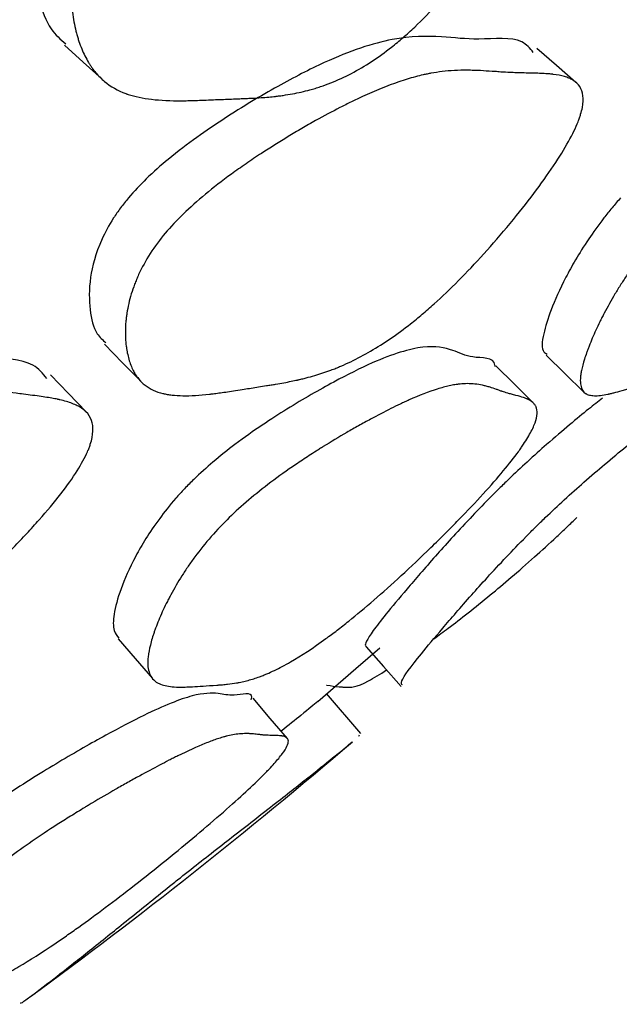
# Model space of a CAD drawing. Units: millimetres. Extents: x 3 to 269, y 18 to 300.
# Drawn here: x 158 to 159, y 47 to 49 of the extents above; entities that cross this region are included whole.
import ezdxf

# ---------------------------------------------------------------- set-up
doc = ezdxf.new("R2010")
doc.units = ezdxf.units.MM

msp = doc.modelspace()

# ---------------------------------------------------------------- linework, layer by layer
at = {"color": 7, "linetype": 'Continuous', "lineweight": 25}
for p, q in [((158.1666, 47.3127), (158.1014, 47.3885)), ((158.1623, 47.3077), (158.1636, 47.3106))]:
    msp.add_line(p, q, dxfattribs=at)
at = {"color": 7, "linetype": 'Continuous', "lineweight": 25, "flags": 128}
for points in [[(157.609, 48.6087), (157.6442, 48.5767), (157.6795, 48.5446)], [(158.5711, 48.5389), (158.5343, 48.5707), (158.4975, 48.6025)], [(157.6842, 48.0459), (157.7182, 48.0111), (157.7522, 47.9763)], [(158.5149, 48.0253), (158.5504, 47.9906), (158.5859, 47.9558)], [(158.4904, 47.9357), (158.4553, 47.9704), (158.4202, 48.0051)], [(157.6495, 47.9185), (157.6161, 47.9533), (157.5827, 47.9881)], [(157.7096, 47.4915), (157.7419, 47.454), (157.7742, 47.4165)], [(158.0854, 47.3733), (158.1569, 47.4351), (158.2018, 47.4745)], [(158.1761, 47.4764), (158.2091, 47.4389), (158.2422, 47.4014)], [(158.0283, 47.3035), (157.996, 47.3414), (157.9637, 47.3794)]]:
    msp.add_lwpolyline(points, dxfattribs=at)
at = {"color": 7, "linetype": 'Continuous', "lineweight": 25}
msp.add_arc((151.5824, 54.9701), 10.1, 306.16952, 310.5642, dxfattribs=at)
for points, knots in [([(157.6764, 48.8685), (157.6947, 48.8935), (157.7185, 48.9186), (157.7628, 48.9565), (157.7789, 48.9692), (157.8052, 48.9882), (157.8143, 48.9946), (157.8284, 49.0042), (157.8333, 49.0074), (157.8406, 49.0121), (157.8431, 49.0137), (157.848, 49.0169), (157.851, 49.0188), (157.8695, 49.0305), (157.8864, 49.0406), (157.9122, 49.0552), (157.9209, 49.06), (157.934, 49.067), (157.9384, 49.0694), (157.9473, 49.074), (157.9522, 49.0765), (157.9724, 49.0867), (157.988, 49.0943), (158.0107, 49.1046), (158.0182, 49.1078), (158.0291, 49.1125), (158.0328, 49.114), (158.04, 49.1169), (158.044, 49.1185), (158.0721, 49.1294), (158.0959, 49.1371), (158.1301, 49.1456), (158.1412, 49.148), (158.1575, 49.1507), (158.1629, 49.1515), (158.1708, 49.1524), (158.1734, 49.1527), (158.1773, 49.1531), (158.1786, 49.1532), (158.1812, 49.1535), (158.1828, 49.1536), (158.1988, 49.1548), (158.2151, 49.1549), (158.2412, 49.1532), (158.2502, 49.1524), (158.2641, 49.1508), (158.2688, 49.1502), (158.2759, 49.1491), (158.2783, 49.1488), (158.2831, 49.148), (158.2859, 49.1476), (158.2965, 49.1458), (158.3049, 49.1443), (158.3174, 49.142), (158.3215, 49.1413), (158.3277, 49.1401), (158.3298, 49.1397), (158.3328, 49.1391), (158.3339, 49.1389), (158.3354, 49.1386), (158.3359, 49.1385), (158.3369, 49.1383), (158.3377, 49.1382), (158.3425, 49.1373), (158.3493, 49.1361), (158.3626, 49.1341), (158.3676, 49.1334), (158.3759, 49.1322), (158.3788, 49.1318), (158.3849, 49.1309), (158.3884, 49.1304), (158.4031, 49.1284), (158.4134, 49.1267), (158.4267, 49.1244), (158.4308, 49.1236), (158.4364, 49.1224), (158.4382, 49.122), (158.4408, 49.1214), (158.4416, 49.1212), (158.4428, 49.1209), (158.4432, 49.1208), (158.444, 49.1206), (158.4442, 49.1206), (158.4541, 49.1181), (158.4624, 49.1154), (158.4735, 49.1108), (158.477, 49.1092), (158.4818, 49.1066), (158.4833, 49.1057), (158.4856, 49.1044), (158.4863, 49.1039), (158.4877, 49.103), (158.4883, 49.1026), (158.5028, 49.0925), (158.5117, 49.0799), (158.5179, 49.0562), (158.5188, 49.0476), (158.5183, 49.0334), (158.5179, 49.0285), (158.5167, 49.0209), (158.5163, 49.0183), (158.5153, 49.013), (158.5148, 49.0107), (158.5078, 48.9823), (158.4956, 48.9526), (158.4663, 48.8984), (158.4553, 48.8797), (158.4308, 48.8411), (158.4179, 48.8221), (158.3719, 48.758), (158.3416, 48.7204), (158.297, 48.6717), (158.2822, 48.6567), (158.2603, 48.636), (158.2531, 48.6295), (158.2422, 48.6201), (158.2386, 48.617), (158.2314, 48.6111), (158.2274, 48.6078), (158.1993, 48.5857), (158.1741, 48.5692), (158.1357, 48.549), (158.1228, 48.5431), (158.1033, 48.5353), (158.0968, 48.533), (158.0869, 48.5297), (158.0837, 48.5286), (158.0787, 48.5271), (158.0771, 48.5266), (158.0738, 48.5257), (158.0718, 48.5251), (158.0599, 48.5218), (158.049, 48.5194), (158.032, 48.5162), (158.0262, 48.5153), (158.0174, 48.514), (158.0145, 48.5136), (158.01, 48.513), (158.0085, 48.5128), (158.0062, 48.5126), (158.0054, 48.5125), (158.0039, 48.5123), (158.0029, 48.5122), (157.9945, 48.5113), (157.9852, 48.5105), (157.9693, 48.5095), (157.9636, 48.5092), (157.9546, 48.5088), (157.9516, 48.5086), (157.9468, 48.5084), (157.9452, 48.5084), (157.9419, 48.5082), (157.9399, 48.5082), (157.928, 48.5077), (157.9177, 48.5073), (157.9027, 48.5067), (157.8977, 48.5065), (157.8881, 48.5061), (157.8812, 48.5058), (157.8637, 48.5051), (157.8533, 48.5048), (157.8399, 48.5044), (157.8357, 48.5044), (157.83, 48.5043), (157.8282, 48.5043), (157.8256, 48.5043), (157.8248, 48.5043), (157.8235, 48.5043), (157.8231, 48.5043), (157.8223, 48.5043), (157.8222, 48.5043), (157.8012, 48.5043), (157.7829, 48.5055), (157.7584, 48.5089), (157.7508, 48.5103), (157.7402, 48.5128), (157.7368, 48.5137), (157.7319, 48.5152), (157.7302, 48.5157), (157.7279, 48.5164), (157.7271, 48.5167), (157.7256, 48.5172), (157.725, 48.5175), (157.709, 48.5233), (157.6957, 48.5309), (157.6782, 48.5456), (157.6728, 48.551), (157.6653, 48.5598), (157.6629, 48.5629), (157.6594, 48.5678), (157.6583, 48.5694), (157.6561, 48.5728), (157.6552, 48.5743), (157.6493, 48.5842), (157.645, 48.5927), (157.6394, 48.6065), (157.6376, 48.6112), (157.6352, 48.6185), (157.6344, 48.621), (157.6328, 48.626), (157.6322, 48.6283), (157.6283, 48.6427), (157.626, 48.6544), (157.6236, 48.6723), (157.623, 48.6783), (157.6224, 48.6874), (157.6222, 48.6905), (157.622, 48.6966), (157.622, 48.6993), (157.6219, 48.7166), (157.6229, 48.7303), (157.6259, 48.7507), (157.6272, 48.7574), (157.6294, 48.7675), (157.6303, 48.7709), (157.632, 48.7776), (157.6329, 48.7805), (157.6385, 48.7991), (157.6443, 48.8136), (157.6585, 48.8417), (157.6673, 48.856), (157.6764, 48.8685)], [0, 0, 0, 0, 0.03125, 0.03125, 0.046875, 0.046875, 0.054688, 0.054688, 0.058594, 0.058594, 0.060547, 0.060547, 0.0625, 0.0625, 0.078125, 0.078125, 0.085938, 0.085938, 0.089844, 0.089844, 0.09375, 0.09375, 0.109375, 0.109375, 0.117188, 0.117188, 0.121094, 0.121094, 0.125, 0.125, 0.15625, 0.15625, 0.171875, 0.171875, 0.179688, 0.179688, 0.183594, 0.183594, 0.185547, 0.185547, 0.1875, 0.1875, 0.21875, 0.21875, 0.234375, 0.234375, 0.242188, 0.242188, 0.246094, 0.246094, 0.25, 0.25, 0.265625, 0.265625, 0.273438, 0.273438, 0.277344, 0.277344, 0.279297, 0.279297, 0.280273, 0.280273, 0.28125, 0.28125, 0.296875, 0.296875, 0.304688, 0.304688, 0.308594, 0.308594, 0.3125, 0.3125, 0.328125, 0.328125, 0.335938, 0.335938, 0.339844, 0.339844, 0.341797, 0.341797, 0.342773, 0.342773, 0.34375, 0.34375, 0.359375, 0.359375, 0.367188, 0.367188, 0.371094, 0.371094, 0.373047, 0.373047, 0.375, 0.375, 0.40625, 0.40625, 0.421875, 0.421875, 0.429688, 0.429688, 0.433594, 0.433594, 0.4375, 0.4375, 0.46875, 0.46875, 0.484375, 0.484375, 0.5, 0.5, 0.53125, 0.53125, 0.546875, 0.546875, 0.554688, 0.554688, 0.558594, 0.558594, 0.5625, 0.5625, 0.59375, 0.59375, 0.609375, 0.609375, 0.617188, 0.617188, 0.621094, 0.621094, 0.623047, 0.623047, 0.625, 0.625, 0.640625, 0.640625, 0.648438, 0.648438, 0.652344, 0.652344, 0.654297, 0.654297, 0.655273, 0.655273, 0.65625, 0.65625, 0.671875, 0.671875, 0.679688, 0.679688, 0.683594, 0.683594, 0.685547, 0.685547, 0.6875, 0.6875, 0.703125, 0.703125, 0.710938, 0.710938, 0.71875, 0.71875, 0.734375, 0.734375, 0.742188, 0.742188, 0.746094, 0.746094, 0.748047, 0.748047, 0.749023, 0.749023, 0.75, 0.75, 0.78125, 0.78125, 0.796875, 0.796875, 0.804688, 0.804688, 0.808594, 0.808594, 0.810547, 0.810547, 0.8125, 0.8125, 0.84375, 0.84375, 0.859375, 0.859375, 0.867188, 0.867188, 0.871094, 0.871094, 0.875, 0.875, 0.890625, 0.890625, 0.898438, 0.898438, 0.902344, 0.902344, 0.90625, 0.90625, 0.921875, 0.921875, 0.929688, 0.929688, 0.933594, 0.933594, 0.9375, 0.9375, 0.953125, 0.953125, 0.960938, 0.960938, 0.964844, 0.964844, 0.96875, 0.96875, 0.984375, 0.984375, 1, 1, 1, 1]), ([(157.6051, 48.9289), (157.6004, 48.9222), (157.5909, 48.9085), (157.575, 48.8793), (157.5544, 48.8249), (157.5485, 48.7581), (157.5594, 48.6927), (157.5787, 48.6402), (157.6014, 48.6198), (157.6111, 48.6111)], [0, 0, 0, 0, 0.035376, 0.072873, 0.159228, 0.363919, 0.599127, 0.828737, 1, 1, 1, 1]), ([(158.4908, 48.5953), (158.4845, 48.6029), (158.4646, 48.6267), (158.3909, 48.617), (158.3158, 48.626), (158.23, 48.6263), (158.1215, 48.5901), (158.0099, 48.5324), (157.9129, 48.4745), (157.8281, 48.4154), (157.7641, 48.3601), (157.7402, 48.3336), (157.7291, 48.3215)], [0, 0, 0, 0, 0.073598, 0.2309418, 0.3603849, 0.5120602, 0.6693604, 0.7589087, 0.8524433, 0.9400348, 0.972403, 1, 1, 1, 1]), ([(157.7984, 48.255), (157.8184, 48.2787), (157.8435, 48.303), (157.8889, 48.3406), (157.9052, 48.3533), (157.9317, 48.3726), (157.9408, 48.379), (157.955, 48.3888), (157.9598, 48.3921), (157.9671, 48.397), (157.9696, 48.3986), (157.9745, 48.4019), (157.9775, 48.4039), (157.9959, 48.4159), (158.0126, 48.4264), (158.038, 48.4418), (158.0466, 48.4469), (158.0595, 48.4544), (158.0638, 48.4569), (158.0725, 48.4619), (158.0773, 48.4646), (158.097, 48.4756), (158.1123, 48.4838), (158.1343, 48.4951), (158.1415, 48.4987), (158.1521, 48.5039), (158.1556, 48.5056), (158.1626, 48.5089), (158.1664, 48.5107), (158.1935, 48.5232), (158.2162, 48.5325), (158.2484, 48.5434), (158.2588, 48.5466), (158.2739, 48.5507), (158.2789, 48.5519), (158.2862, 48.5536), (158.2886, 48.5541), (158.2922, 48.5548), (158.2934, 48.5551), (158.2958, 48.5555), (158.2973, 48.5558), (158.312, 48.5586), (158.3267, 48.5602), (158.3501, 48.5615), (158.3581, 48.5617), (158.3703, 48.5616), (158.3745, 48.5615), (158.3807, 48.5614), (158.3828, 48.5613), (158.3871, 48.5611), (158.3895, 48.561), (158.3987, 48.5605), (158.4061, 48.56), (158.4169, 48.5593), (158.4206, 48.5591), (158.4259, 48.5587), (158.4277, 48.5585), (158.4304, 48.5583), (158.4313, 48.5583), (158.4331, 48.5581), (158.4343, 48.558), (158.4393, 48.5577), (158.4454, 48.5574), (158.4571, 48.557), (158.4614, 48.5568), (158.4708, 48.5566), (158.4762, 48.5565), (158.4918, 48.5562), (158.5009, 48.5559), (158.5125, 48.5553), (158.516, 48.5551), (158.5208, 48.5547), (158.5224, 48.5546), (158.5245, 48.5544), (158.5252, 48.5543), (158.5262, 48.5542), (158.5266, 48.5541), (158.5272, 48.5541), (158.5274, 48.554), (158.5359, 48.553), (158.5431, 48.5516), (158.5524, 48.5489), (158.5552, 48.5479), (158.5592, 48.5462), (158.5605, 48.5457), (158.5623, 48.5448), (158.5629, 48.5445), (158.564, 48.5438), (158.5645, 48.5436), (158.5762, 48.5366), (158.5825, 48.5267), (158.5849, 48.5071), (158.5846, 48.4998), (158.5823, 48.4875), (158.5812, 48.4833), (158.5792, 48.4765), (158.5785, 48.4743), (158.5768, 48.4696), (158.5761, 48.4676), (158.5661, 48.4423), (158.5512, 48.4153), (158.5176, 48.3651), (158.5052, 48.3477), (158.478, 48.3115), (158.4639, 48.2936), (158.4138, 48.2329), (158.3813, 48.197), (158.3344, 48.1499), (158.3191, 48.1352), (158.2965, 48.1149), (158.2891, 48.1084), (158.278, 48.0991), (158.2744, 48.0961), (158.2671, 48.0901), (158.263, 48.0869), (158.2347, 48.0645), (158.2096, 48.0474), (158.1723, 48.0256), (158.1598, 48.019), (158.1412, 48.01), (158.135, 48.0072), (158.1257, 48.0033), (158.1226, 48.002), (158.1179, 48.0001), (158.1163, 47.9995), (158.1132, 47.9983), (158.1114, 47.9976), (158.1002, 47.9934), (158.09, 47.99), (158.0742, 47.9854), (158.0689, 47.9839), (158.0608, 47.9818), (158.058, 47.9811), (158.0539, 47.9801), (158.0525, 47.9798), (158.0504, 47.9793), (158.0497, 47.9791), (158.0483, 47.9788), (158.0474, 47.9786), (158.0396, 47.9769), (158.0311, 47.9752), (158.0166, 47.9725), (158.0114, 47.9716), (158.0032, 47.9702), (158.0004, 47.9697), (157.9961, 47.969), (157.9946, 47.9688), (157.9916, 47.9683), (157.9899, 47.9681), (157.9786, 47.9663), (157.9691, 47.9648), (157.9555, 47.9626), (157.951, 47.9619), (157.9424, 47.9606), (157.9361, 47.9595), (157.92, 47.957), (157.9105, 47.9556), (157.8981, 47.9539), (157.8944, 47.9534), (157.8892, 47.9527), (157.8875, 47.9525), (157.8851, 47.9522), (157.8844, 47.9521), (157.8833, 47.952), (157.8829, 47.9519), (157.8822, 47.9518), (157.882, 47.9518), (157.8629, 47.9496), (157.8462, 47.9487), (157.8243, 47.949), (157.8175, 47.9494), (157.8081, 47.9505), (157.8051, 47.9509), (157.8008, 47.9516), (157.7994, 47.9519), (157.7974, 47.9523), (157.7967, 47.9525), (157.7954, 47.9528), (157.7949, 47.9529), (157.781, 47.9563), (157.7699, 47.9615), (157.7558, 47.9724), (157.7516, 47.9766), (157.746, 47.9835), (157.7442, 47.986), (157.7417, 47.9898), (157.7409, 47.9912), (157.7394, 47.9939), (157.7388, 47.9951), (157.7347, 48.0031), (157.732, 48.0101), (157.7288, 48.0215), (157.7278, 48.0255), (157.7266, 48.0316), (157.7262, 48.0337), (157.7255, 48.038), (157.7252, 48.0399), (157.7237, 48.0521), (157.7231, 48.0621), (157.7235, 48.0775), (157.7237, 48.0827), (157.7244, 48.0907), (157.7247, 48.0933), (157.7254, 48.0987), (157.7257, 48.1011), (157.728, 48.1162), (157.7308, 48.1283), (157.7363, 48.1465), (157.7384, 48.1526), (157.7418, 48.1617), (157.743, 48.1647), (157.7456, 48.1708), (157.7467, 48.1735), (157.7545, 48.1903), (157.7617, 48.2036), (157.7784, 48.2297), (157.7884, 48.2431), (157.7984, 48.255)], [0, 0, 0, 0, 0.03125, 0.03125, 0.046875, 0.046875, 0.054688, 0.054688, 0.058594, 0.058594, 0.060547, 0.060547, 0.0625, 0.0625, 0.078125, 0.078125, 0.085938, 0.085938, 0.089844, 0.089844, 0.09375, 0.09375, 0.109375, 0.109375, 0.117188, 0.117188, 0.121094, 0.121094, 0.125, 0.125, 0.15625, 0.15625, 0.171875, 0.171875, 0.179688, 0.179688, 0.183594, 0.183594, 0.185547, 0.185547, 0.1875, 0.1875, 0.21875, 0.21875, 0.234375, 0.234375, 0.242188, 0.242188, 0.246094, 0.246094, 0.25, 0.25, 0.265625, 0.265625, 0.273438, 0.273438, 0.277344, 0.277344, 0.279297, 0.279297, 0.28125, 0.28125, 0.296875, 0.296875, 0.304688, 0.304688, 0.3125, 0.3125, 0.328125, 0.328125, 0.335938, 0.335938, 0.339844, 0.339844, 0.341797, 0.341797, 0.342773, 0.342773, 0.34375, 0.34375, 0.359375, 0.359375, 0.367188, 0.367188, 0.371094, 0.371094, 0.373047, 0.373047, 0.375, 0.375, 0.40625, 0.40625, 0.421875, 0.421875, 0.429688, 0.429688, 0.433594, 0.433594, 0.4375, 0.4375, 0.46875, 0.46875, 0.484375, 0.484375, 0.5, 0.5, 0.53125, 0.53125, 0.546875, 0.546875, 0.554688, 0.554688, 0.558594, 0.558594, 0.5625, 0.5625, 0.59375, 0.59375, 0.609375, 0.609375, 0.617188, 0.617188, 0.621094, 0.621094, 0.623047, 0.623047, 0.625, 0.625, 0.640625, 0.640625, 0.648438, 0.648438, 0.652344, 0.652344, 0.654297, 0.654297, 0.655273, 0.655273, 0.65625, 0.65625, 0.671875, 0.671875, 0.679688, 0.679688, 0.683594, 0.683594, 0.685547, 0.685547, 0.6875, 0.6875, 0.703125, 0.703125, 0.710938, 0.710938, 0.71875, 0.71875, 0.734375, 0.734375, 0.742188, 0.742188, 0.746094, 0.746094, 0.748047, 0.748047, 0.749023, 0.749023, 0.75, 0.75, 0.78125, 0.78125, 0.796875, 0.796875, 0.804688, 0.804688, 0.808594, 0.808594, 0.810547, 0.810547, 0.8125, 0.8125, 0.84375, 0.84375, 0.859375, 0.859375, 0.867188, 0.867188, 0.871094, 0.871094, 0.875, 0.875, 0.890625, 0.890625, 0.898438, 0.898438, 0.902344, 0.902344, 0.90625, 0.90625, 0.921875, 0.921875, 0.929688, 0.929688, 0.933594, 0.933594, 0.9375, 0.9375, 0.953125, 0.953125, 0.960938, 0.960938, 0.964844, 0.964844, 0.96875, 0.96875, 0.984375, 0.984375, 1, 1, 1, 1]), ([(158.728, 48.255), (158.7488, 48.2787), (158.7727, 48.303), (158.8131, 48.3406), (158.8272, 48.3533), (158.8496, 48.3726), (158.8572, 48.379), (158.8689, 48.3888), (158.8729, 48.3921), (158.8789, 48.397), (158.8809, 48.3986), (158.8849, 48.4019), (158.8873, 48.4039), (158.9022, 48.4159), (158.9155, 48.4264), (158.9354, 48.4418), (158.9421, 48.4469), (158.9521, 48.4544), (158.9554, 48.4569), (158.9621, 48.4619), (158.9657, 48.4646), (158.9807, 48.4756), (158.9922, 48.4838), (159.0084, 48.4951), (159.0137, 48.4987), (159.0214, 48.5039), (159.024, 48.5056), (159.029, 48.5089), (159.0317, 48.5107), (159.051, 48.5232), (159.0666, 48.5325), (159.0876, 48.5434), (159.0942, 48.5466), (159.1036, 48.5507), (159.1066, 48.5519), (159.111, 48.5536), (159.1124, 48.5541), (159.1145, 48.5548), (159.1152, 48.5551), (159.1166, 48.5555), (159.1175, 48.5558), (159.126, 48.5586), (159.1341, 48.5602), (159.146, 48.5615), (159.15, 48.5617), (159.1559, 48.5616), (159.1579, 48.5615), (159.1608, 48.5614), (159.1618, 48.5613), (159.1638, 48.5611), (159.1649, 48.561), (159.1691, 48.5605), (159.1724, 48.56), (159.1772, 48.5593), (159.1787, 48.5591), (159.1811, 48.5587), (159.1819, 48.5585), (159.183, 48.5583), (159.1834, 48.5583), (159.1842, 48.5581), (159.1847, 48.558), (159.1868, 48.5577), (159.1895, 48.5574), (159.1947, 48.557), (159.1966, 48.5568), (159.2008, 48.5566), (159.2032, 48.5565), (159.2101, 48.5562), (159.214, 48.5559), (159.2188, 48.5553), (159.2202, 48.5551), (159.2222, 48.5547), (159.2228, 48.5546), (159.2236, 48.5544), (159.2239, 48.5543), (159.2243, 48.5542), (159.2244, 48.5541), (159.2246, 48.5541), (159.2247, 48.554), (159.2279, 48.553), (159.2303, 48.5516), (159.233, 48.5489), (159.2337, 48.5479), (159.2345, 48.5462), (159.2348, 48.5457), (159.2351, 48.5448), (159.2352, 48.5445), (159.2354, 48.5438), (159.2355, 48.5436), (159.2369, 48.5366), (159.2346, 48.5267), (159.2256, 48.5071), (159.2217, 48.4998), (159.2145, 48.4875), (159.2119, 48.4833), (159.2076, 48.4765), (159.2061, 48.4743), (159.2031, 48.4696), (159.2017, 48.4676), (159.1846, 48.4423), (159.1645, 48.4153), (159.1246, 48.3651), (159.1104, 48.3477), (159.0802, 48.3115), (159.0649, 48.2936), (159.012, 48.2329), (158.9794, 48.197), (158.9345, 48.1499), (158.9202, 48.1352), (158.8999, 48.1149), (158.8933, 48.1084), (158.8836, 48.0991), (158.8804, 48.0961), (158.8742, 48.0901), (158.8707, 48.0869), (158.8468, 48.0645), (158.8271, 48.0474), (158.7996, 48.0256), (158.7908, 48.019), (158.7781, 48.01), (158.774, 48.0072), (158.7679, 48.0033), (158.7659, 48.002), (158.7629, 48.0001), (158.7619, 47.9995), (158.76, 47.9983), (158.7588, 47.9976), (158.7518, 47.9934), (158.7456, 47.99), (158.7363, 47.9854), (158.7332, 47.9839), (158.7286, 47.9818), (158.727, 47.9811), (158.7247, 47.9801), (158.7239, 47.9798), (158.7228, 47.9793), (158.7224, 47.9791), (158.7216, 47.9788), (158.7211, 47.9786), (158.7167, 47.9769), (158.7121, 47.9752), (158.7043, 47.9725), (158.7015, 47.9716), (158.6971, 47.9702), (158.6956, 47.9697), (158.6933, 47.969), (158.6925, 47.9688), (158.6909, 47.9683), (158.69, 47.9681), (158.684, 47.9663), (158.6789, 47.9648), (158.6715, 47.9626), (158.6691, 47.9619), (158.6644, 47.9606), (158.6609, 47.9595), (158.6521, 47.957), (158.6469, 47.9556), (158.6402, 47.9539), (158.6382, 47.9534), (158.6354, 47.9527), (158.6345, 47.9525), (158.6332, 47.9522), (158.6328, 47.9521), (158.6322, 47.952), (158.632, 47.9519), (158.6316, 47.9518), (158.6315, 47.9518), (158.6212, 47.9496), (158.6127, 47.9487), (158.6021, 47.949), (158.599, 47.9494), (158.5949, 47.9505), (158.5936, 47.9509), (158.5918, 47.9516), (158.5913, 47.9519), (158.5905, 47.9523), (158.5902, 47.9525), (158.5897, 47.9528), (158.5895, 47.9529), (158.5843, 47.9563), (158.5812, 47.9615), (158.5793, 47.9724), (158.5791, 47.9766), (158.5795, 47.9835), (158.5798, 47.986), (158.5803, 47.9898), (158.5805, 47.9912), (158.581, 47.9939), (158.5812, 47.9951), (158.5829, 48.0031), (158.5847, 48.0101), (158.5883, 48.0215), (158.5896, 48.0255), (158.5918, 48.0316), (158.5926, 48.0337), (158.5941, 48.038), (158.5949, 48.0399), (158.5996, 48.0521), (158.6038, 48.0621), (158.6109, 48.0775), (158.6133, 48.0827), (158.6172, 48.0907), (158.6185, 48.0933), (158.6213, 48.0987), (158.6225, 48.1011), (158.6304, 48.1162), (158.6372, 48.1283), (158.648, 48.1465), (158.6518, 48.1526), (158.6576, 48.1617), (158.6595, 48.1647), (158.6635, 48.1708), (158.6653, 48.1735), (158.6767, 48.1903), (158.6863, 48.2036), (158.7064, 48.2297), (158.7175, 48.2431), (158.728, 48.255)], [0, 0, 0, 0, 0.03125, 0.03125, 0.046875, 0.046875, 0.054688, 0.054688, 0.058594, 0.058594, 0.060547, 0.060547, 0.0625, 0.0625, 0.078125, 0.078125, 0.085938, 0.085938, 0.089844, 0.089844, 0.09375, 0.09375, 0.109375, 0.109375, 0.117188, 0.117188, 0.121094, 0.121094, 0.125, 0.125, 0.15625, 0.15625, 0.171875, 0.171875, 0.179688, 0.179688, 0.183594, 0.183594, 0.185547, 0.185547, 0.1875, 0.1875, 0.21875, 0.21875, 0.234375, 0.234375, 0.242188, 0.242188, 0.246094, 0.246094, 0.25, 0.25, 0.265625, 0.265625, 0.273438, 0.273438, 0.277344, 0.277344, 0.279297, 0.279297, 0.28125, 0.28125, 0.296875, 0.296875, 0.304688, 0.304688, 0.3125, 0.3125, 0.328125, 0.328125, 0.335938, 0.335938, 0.339844, 0.339844, 0.341797, 0.341797, 0.342773, 0.342773, 0.34375, 0.34375, 0.359375, 0.359375, 0.367188, 0.367188, 0.371094, 0.371094, 0.373047, 0.373047, 0.375, 0.375, 0.40625, 0.40625, 0.421875, 0.421875, 0.429688, 0.429688, 0.433594, 0.433594, 0.4375, 0.4375, 0.46875, 0.46875, 0.484375, 0.484375, 0.5, 0.5, 0.53125, 0.53125, 0.546875, 0.546875, 0.554688, 0.554688, 0.558594, 0.558594, 0.5625, 0.5625, 0.59375, 0.59375, 0.609375, 0.609375, 0.617188, 0.617188, 0.621094, 0.621094, 0.623047, 0.623047, 0.625, 0.625, 0.640625, 0.640625, 0.648438, 0.648438, 0.652344, 0.652344, 0.654297, 0.654297, 0.655273, 0.655273, 0.65625, 0.65625, 0.671875, 0.671875, 0.679688, 0.679688, 0.683594, 0.683594, 0.685547, 0.685547, 0.6875, 0.6875, 0.703125, 0.703125, 0.710938, 0.710938, 0.71875, 0.71875, 0.734375, 0.734375, 0.742188, 0.742188, 0.746094, 0.746094, 0.748047, 0.748047, 0.749023, 0.749023, 0.75, 0.75, 0.78125, 0.78125, 0.796875, 0.796875, 0.804688, 0.804688, 0.808594, 0.808594, 0.810547, 0.810547, 0.8125, 0.8125, 0.84375, 0.84375, 0.859375, 0.859375, 0.867188, 0.867188, 0.871094, 0.871094, 0.875, 0.875, 0.890625, 0.890625, 0.898438, 0.898438, 0.902344, 0.902344, 0.90625, 0.90625, 0.921875, 0.921875, 0.929688, 0.929688, 0.933594, 0.933594, 0.9375, 0.9375, 0.953125, 0.953125, 0.960938, 0.960938, 0.964844, 0.964844, 0.96875, 0.96875, 0.984375, 0.984375, 1, 1, 1, 1]), ([(157.7291, 48.3215), (157.724, 48.3151), (157.7135, 48.3022), (157.695, 48.275), (157.6689, 48.2253), (157.6543, 48.166), (157.6554, 48.1098), (157.6646, 48.0679), (157.6807, 48.0537), (157.6867, 48.0485)], [0, 0, 0, 0, 0.0369828, 0.0761645, 0.1662246, 0.3789978, 0.622849, 0.8605908, 1, 1, 1, 1]), ([(158.6549, 48.3215), (158.6495, 48.3151), (158.6382, 48.3022), (158.6167, 48.275), (158.5813, 48.2253), (158.5479, 48.1661), (158.5224, 48.109), (158.5081, 48.0616), (158.5055, 48.0336), (158.5146, 48.0286), (158.5167, 48.0274)], [0, 0, 0, 0, 0.030259, 0.062318, 0.136006, 0.310097, 0.509617, 0.704139, 0.929699, 1, 1, 1, 1]), ([(157.5754, 47.9816), (157.5679, 47.9909), (157.5455, 48.0188), (157.4635, 48.0182), (157.3811, 48.0362), (157.2877, 48.0467), (157.1698, 48.0222), (157.0486, 47.9759), (156.9434, 47.9275), (156.8516, 47.8763), (156.7823, 47.8269), (156.7563, 47.8026), (156.7443, 47.7914)], [0, 0, 0, 0, 0.0793792, 0.2359057, 0.3645431, 0.5153342, 0.6714943, 0.760328, 0.8532692, 0.9404345, 0.9726117, 1, 1, 1, 1]), ([(158.4188, 48.0039), (158.4188, 48.0048), (158.4179, 48.0224), (158.3758, 48.0169), (158.3391, 48.0366), (158.2887, 48.0466), (158.2084, 48.0222), (158.1159, 47.9759), (158.0316, 47.9275), (157.9538, 47.8763), (157.8903, 47.8269), (157.864, 47.8026), (157.8519, 47.7914)], [0, 0, 0, 0, 0.008822, 0.177345, 0.315841, 0.478189, 0.646317, 0.741959, 0.842024, 0.935869, 0.970513, 1, 1, 1, 1]), ([(156.8068, 47.7196), (156.8285, 47.7415), (156.8557, 47.7636), (156.9048, 47.797), (156.9226, 47.8082), (156.9513, 47.8249), (156.9612, 47.8306), (156.9766, 47.839), (156.9818, 47.8418), (156.9897, 47.846), (156.9924, 47.8474), (156.9978, 47.8502), (157.001, 47.8519), (157.0209, 47.8622), (157.039, 47.8711), (157.0666, 47.884), (157.0758, 47.8882), (157.0898, 47.8944), (157.0945, 47.8965), (157.104, 47.9006), (157.1091, 47.9028), (157.1305, 47.9118), (157.1471, 47.9185), (157.1709, 47.9276), (157.1788, 47.9305), (157.1903, 47.9346), (157.1941, 47.9359), (157.2016, 47.9385), (157.2057, 47.9399), (157.2351, 47.9496), (157.2597, 47.9564), (157.2947, 47.9639), (157.306, 47.9659), (157.3224, 47.9683), (157.3277, 47.969), (157.3357, 47.9698), (157.3383, 47.9701), (157.3422, 47.9704), (157.3435, 47.9705), (157.3461, 47.9707), (157.3477, 47.9708), (157.3636, 47.9719), (157.3797, 47.9719), (157.4051, 47.9704), (157.4138, 47.9696), (157.4272, 47.9681), (157.4317, 47.9676), (157.4385, 47.9666), (157.4408, 47.9663), (157.4455, 47.9656), (157.4481, 47.9652), (157.4582, 47.9636), (157.4662, 47.9623), (157.4781, 47.9602), (157.4821, 47.9596), (157.488, 47.9585), (157.49, 47.9582), (157.4929, 47.9576), (157.4939, 47.9575), (157.4953, 47.9572), (157.4958, 47.9571), (157.4968, 47.9569), (157.4975, 47.9568), (157.5025, 47.9559), (157.5092, 47.9549), (157.522, 47.953), (157.5268, 47.9524), (157.5371, 47.951), (157.5431, 47.9503), (157.5603, 47.9481), (157.5702, 47.9467), (157.5829, 47.9446), (157.5868, 47.9439), (157.5921, 47.9429), (157.5938, 47.9426), (157.5962, 47.9421), (157.5969, 47.942), (157.5981, 47.9417), (157.5984, 47.9416), (157.5992, 47.9415), (157.5993, 47.9414), (157.6087, 47.9393), (157.6166, 47.937), (157.6268, 47.933), (157.63, 47.9316), (157.6343, 47.9294), (157.6357, 47.9287), (157.6377, 47.9275), (157.6384, 47.9271), (157.6397, 47.9263), (157.6401, 47.926), (157.6531, 47.9173), (157.66, 47.9064), (157.6628, 47.8859), (157.6624, 47.8784), (157.66, 47.8661), (157.6588, 47.8618), (157.6566, 47.8552), (157.6558, 47.8529), (157.6541, 47.8483), (157.6533, 47.8463), (157.6424, 47.8216), (157.6262, 47.7957), (157.5895, 47.7483), (157.5759, 47.732), (157.5537, 47.7067), (157.5459, 47.6982), (157.5298, 47.6808), (157.5217, 47.6723), (157.4761, 47.6255), (157.4406, 47.5926), (157.3894, 47.5499), (157.3726, 47.5368), (157.348, 47.5186), (157.3398, 47.5129), (157.3277, 47.5046), (157.3237, 47.5019), (157.3157, 47.4967), (157.3113, 47.4938), (157.2802, 47.4743), (157.2528, 47.4596), (157.2118, 47.4417), (157.1982, 47.4364), (157.1777, 47.4294), (157.1709, 47.4273), (157.1607, 47.4243), (157.1573, 47.4234), (157.1522, 47.422), (157.1505, 47.4216), (157.1471, 47.4207), (157.1451, 47.4202), (157.1328, 47.4172), (157.1216, 47.4149), (157.1043, 47.412), (157.0985, 47.4111), (157.0896, 47.4099), (157.0866, 47.4095), (157.0821, 47.409), (157.0806, 47.4088), (157.0783, 47.4085), (157.0776, 47.4084), (157.076, 47.4083), (157.075, 47.4082), (157.0663, 47.4073), (157.057, 47.4065), (157.0411, 47.4055), (157.0355, 47.4052), (157.0266, 47.4047), (157.0236, 47.4046), (157.0189, 47.4044), (157.0173, 47.4043), (157.0141, 47.4042), (157.0129, 47.4041), (156.9784, 47.4027), (156.9522, 47.4018), (156.923, 47.4008), (156.9149, 47.4006), (156.9055, 47.4003), (156.9027, 47.4003), (156.8993, 47.4002), (156.8982, 47.4002), (156.8969, 47.4002), (156.8964, 47.4002), (156.8958, 47.4002), (156.8956, 47.4002), (156.8953, 47.4002), (156.8952, 47.4002), (156.895, 47.4002), (156.8952, 47.4002), (156.8749, 47.4002), (156.857, 47.4012), (156.8335, 47.4042), (156.8262, 47.4054), (156.8161, 47.4076), (156.8129, 47.4084), (156.8083, 47.4097), (156.8067, 47.4101), (156.8045, 47.4108), (156.8038, 47.411), (156.8024, 47.4115), (156.8018, 47.4117), (156.787, 47.4168), (156.7751, 47.4235), (156.7601, 47.4362), (156.7555, 47.441), (156.7495, 47.4487), (156.7476, 47.4515), (156.7449, 47.4557), (156.7441, 47.4571), (156.7424, 47.4601), (156.7417, 47.4614), (156.7374, 47.47), (156.7345, 47.4775), (156.731, 47.4895), (156.73, 47.4937), (156.7287, 47.5001), (156.7283, 47.5023), (156.7276, 47.5067), (156.7272, 47.5087), (156.7256, 47.5212), (156.7251, 47.5315), (156.7254, 47.5472), (156.7257, 47.5524), (156.7265, 47.5604), (156.7268, 47.5631), (156.7275, 47.5685), (156.7279, 47.5709), (156.7304, 47.586), (156.7335, 47.598), (156.7395, 47.6159), (156.7417, 47.6219), (156.7455, 47.6308), (156.7468, 47.6337), (156.7495, 47.6396), (156.7508, 47.6422), (156.7592, 47.6585), (156.767, 47.6713), (156.7851, 47.696), (156.796, 47.7086), (156.8068, 47.7196)], [0, 0, 0, 0, 0.03125, 0.03125, 0.046875, 0.046875, 0.054688, 0.054688, 0.058594, 0.058594, 0.060547, 0.060547, 0.0625, 0.0625, 0.078125, 0.078125, 0.085938, 0.085938, 0.089844, 0.089844, 0.09375, 0.09375, 0.109375, 0.109375, 0.117188, 0.117188, 0.121094, 0.121094, 0.125, 0.125, 0.15625, 0.15625, 0.171875, 0.171875, 0.179688, 0.179688, 0.183594, 0.183594, 0.185547, 0.185547, 0.1875, 0.1875, 0.21875, 0.21875, 0.234375, 0.234375, 0.242188, 0.242188, 0.246094, 0.246094, 0.25, 0.25, 0.265625, 0.265625, 0.273438, 0.273438, 0.277344, 0.277344, 0.279297, 0.279297, 0.280273, 0.280273, 0.28125, 0.28125, 0.296875, 0.296875, 0.304688, 0.304688, 0.3125, 0.3125, 0.328125, 0.328125, 0.335938, 0.335938, 0.339844, 0.339844, 0.341797, 0.341797, 0.342773, 0.342773, 0.34375, 0.34375, 0.359375, 0.359375, 0.367188, 0.367188, 0.371094, 0.371094, 0.373047, 0.373047, 0.375, 0.375, 0.40625, 0.40625, 0.421875, 0.421875, 0.429688, 0.429688, 0.433594, 0.433594, 0.4375, 0.4375, 0.46875, 0.46875, 0.484375, 0.484375, 0.492188, 0.492188, 0.5, 0.5, 0.53125, 0.53125, 0.546875, 0.546875, 0.554688, 0.554688, 0.558594, 0.558594, 0.5625, 0.5625, 0.59375, 0.59375, 0.609375, 0.609375, 0.617188, 0.617188, 0.621094, 0.621094, 0.623047, 0.623047, 0.625, 0.625, 0.640625, 0.640625, 0.648438, 0.648438, 0.652344, 0.652344, 0.654297, 0.654297, 0.655273, 0.655273, 0.65625, 0.65625, 0.671875, 0.671875, 0.679688, 0.679688, 0.683594, 0.683594, 0.685547, 0.685547, 0.6875, 0.6875, 0.71875, 0.71875, 0.734375, 0.734375, 0.742188, 0.742188, 0.746094, 0.746094, 0.748047, 0.748047, 0.749023, 0.749023, 0.749512, 0.749512, 0.75, 0.75, 0.78125, 0.78125, 0.796875, 0.796875, 0.804688, 0.804688, 0.808594, 0.808594, 0.810547, 0.810547, 0.8125, 0.8125, 0.84375, 0.84375, 0.859375, 0.859375, 0.867188, 0.867188, 0.871094, 0.871094, 0.875, 0.875, 0.890625, 0.890625, 0.898438, 0.898438, 0.902344, 0.902344, 0.90625, 0.90625, 0.921875, 0.921875, 0.929688, 0.929688, 0.933594, 0.933594, 0.9375, 0.9375, 0.953125, 0.953125, 0.960938, 0.960938, 0.964844, 0.964844, 0.96875, 0.96875, 0.984375, 0.984375, 1, 1, 1, 1]), ([(157.9188, 47.7196), (157.9414, 47.7415), (157.9675, 47.7636), (158.0117, 47.797), (158.0274, 47.8082), (158.052, 47.8249), (158.0605, 47.8306), (158.0734, 47.839), (158.0778, 47.8418), (158.0844, 47.846), (158.0866, 47.8474), (158.0911, 47.8502), (158.0938, 47.8519), (158.1103, 47.8622), (158.125, 47.8711), (158.1472, 47.884), (158.1546, 47.8882), (158.1657, 47.8944), (158.1695, 47.8965), (158.1769, 47.9006), (158.181, 47.9028), (158.1977, 47.9118), (158.2105, 47.9185), (158.2287, 47.9276), (158.2346, 47.9305), (158.2433, 47.9346), (158.2461, 47.9359), (158.2517, 47.9385), (158.2548, 47.9399), (158.2764, 47.9496), (158.2941, 47.9564), (158.318, 47.9639), (158.3256, 47.9659), (158.3363, 47.9683), (158.3397, 47.969), (158.3448, 47.9698), (158.3464, 47.9701), (158.3489, 47.9704), (158.3497, 47.9705), (158.3513, 47.9707), (158.3523, 47.9708), (158.3621, 47.9719), (158.3715, 47.9719), (158.3857, 47.9704), (158.3904, 47.9696), (158.3975, 47.9681), (158.3999, 47.9676), (158.4034, 47.9666), (158.4046, 47.9663), (158.4069, 47.9656), (158.4083, 47.9652), (158.4134, 47.9636), (158.4174, 47.9623), (158.4232, 47.9602), (158.4252, 47.9596), (158.4281, 47.9585), (158.429, 47.9582), (158.4304, 47.9576), (158.4309, 47.9575), (158.4316, 47.9572), (158.4319, 47.9571), (158.4323, 47.9569), (158.4327, 47.9568), (158.4351, 47.9559), (158.4384, 47.9549), (158.4448, 47.953), (158.4471, 47.9524), (158.4523, 47.951), (158.4552, 47.9503), (158.4637, 47.9481), (158.4686, 47.9467), (158.4746, 47.9446), (158.4764, 47.9439), (158.4788, 47.9429), (158.4796, 47.9426), (158.4806, 47.9421), (158.481, 47.942), (158.4815, 47.9417), (158.4816, 47.9416), (158.4819, 47.9415), (158.482, 47.9414), (158.4861, 47.9393), (158.4893, 47.937), (158.4929, 47.933), (158.4939, 47.9316), (158.4952, 47.9294), (158.4956, 47.9287), (158.4961, 47.9275), (158.4963, 47.9271), (158.4966, 47.9263), (158.4967, 47.926), (158.4994, 47.9173), (158.4978, 47.9064), (158.4892, 47.8859), (158.4853, 47.8784), (158.478, 47.8661), (158.4753, 47.8618), (158.4708, 47.8552), (158.4693, 47.8529), (158.4661, 47.8483), (158.4647, 47.8463), (158.4466, 47.8216), (158.4252, 47.7957), (158.3821, 47.7483), (158.3667, 47.732), (158.3421, 47.7067), (158.3337, 47.6982), (158.3163, 47.6808), (158.3077, 47.6723), (158.2597, 47.6255), (158.2239, 47.5926), (158.1745, 47.5499), (158.1587, 47.5368), (158.1362, 47.5186), (158.1288, 47.5129), (158.1181, 47.5046), (158.1146, 47.5019), (158.1076, 47.4967), (158.1037, 47.4938), (158.077, 47.4743), (158.0547, 47.4596), (158.0235, 47.4417), (158.0135, 47.4364), (157.9989, 47.4294), (157.9942, 47.4273), (157.9872, 47.4243), (157.9848, 47.4234), (157.9814, 47.422), (157.9802, 47.4216), (157.978, 47.4207), (157.9766, 47.4202), (157.9685, 47.4172), (157.9613, 47.4149), (157.9504, 47.412), (157.9468, 47.4111), (157.9413, 47.4099), (157.9395, 47.4095), (157.9368, 47.409), (157.9359, 47.4088), (157.9345, 47.4085), (157.934, 47.4084), (157.9331, 47.4083), (157.9325, 47.4082), (157.9273, 47.4073), (157.9218, 47.4065), (157.9126, 47.4055), (157.9093, 47.4052), (157.9042, 47.4047), (157.9025, 47.4046), (157.8998, 47.4044), (157.8988, 47.4043), (157.897, 47.4042), (157.8963, 47.4041), (157.8765, 47.4027), (157.8612, 47.4018), (157.8441, 47.4008), (157.8394, 47.4006), (157.8338, 47.4003), (157.8322, 47.4003), (157.8302, 47.4002), (157.8296, 47.4002), (157.8288, 47.4002), (157.8286, 47.4002), (157.8282, 47.4002), (157.8281, 47.4002), (157.8279, 47.4002), (157.8279, 47.4002), (157.8278, 47.4002), (157.8278, 47.4002), (157.8162, 47.4002), (157.8063, 47.4012), (157.7941, 47.4042), (157.7904, 47.4054), (157.7855, 47.4076), (157.784, 47.4084), (157.7819, 47.4097), (157.7812, 47.4101), (157.7803, 47.4108), (157.78, 47.411), (157.7793, 47.4115), (157.7791, 47.4117), (157.7728, 47.4168), (157.7689, 47.4235), (157.766, 47.4362), (157.7655, 47.441), (157.7655, 47.4487), (157.7656, 47.4515), (157.7659, 47.4557), (157.7661, 47.4571), (157.7665, 47.4601), (157.7666, 47.4614), (157.768, 47.47), (157.7697, 47.4775), (157.773, 47.4895), (157.7742, 47.4937), (157.7763, 47.5001), (157.777, 47.5023), (157.7786, 47.5067), (157.7793, 47.5087), (157.7839, 47.5212), (157.7881, 47.5315), (157.7952, 47.5472), (157.7977, 47.5524), (157.8016, 47.5604), (157.803, 47.5631), (157.8058, 47.5685), (157.807, 47.5709), (157.8151, 47.586), (157.8222, 47.598), (157.8335, 47.6159), (157.8374, 47.6219), (157.8435, 47.6308), (157.8456, 47.6337), (157.8498, 47.6396), (157.8517, 47.6422), (157.8637, 47.6585), (157.874, 47.6713), (157.8955, 47.696), (157.9075, 47.7086), (157.9188, 47.7196)], [0, 0, 0, 0, 0.03125, 0.03125, 0.046875, 0.046875, 0.054688, 0.054688, 0.058594, 0.058594, 0.060547, 0.060547, 0.0625, 0.0625, 0.078125, 0.078125, 0.085938, 0.085938, 0.089844, 0.089844, 0.09375, 0.09375, 0.109375, 0.109375, 0.117188, 0.117188, 0.121094, 0.121094, 0.125, 0.125, 0.15625, 0.15625, 0.171875, 0.171875, 0.179688, 0.179688, 0.183594, 0.183594, 0.185547, 0.185547, 0.1875, 0.1875, 0.21875, 0.21875, 0.234375, 0.234375, 0.242188, 0.242188, 0.246094, 0.246094, 0.25, 0.25, 0.265625, 0.265625, 0.273438, 0.273438, 0.277344, 0.277344, 0.279297, 0.279297, 0.280273, 0.280273, 0.28125, 0.28125, 0.296875, 0.296875, 0.304688, 0.304688, 0.3125, 0.3125, 0.328125, 0.328125, 0.335938, 0.335938, 0.339844, 0.339844, 0.341797, 0.341797, 0.342773, 0.342773, 0.34375, 0.34375, 0.359375, 0.359375, 0.367188, 0.367188, 0.371094, 0.371094, 0.373047, 0.373047, 0.375, 0.375, 0.40625, 0.40625, 0.421875, 0.421875, 0.429688, 0.429688, 0.433594, 0.433594, 0.4375, 0.4375, 0.46875, 0.46875, 0.484375, 0.484375, 0.492188, 0.492188, 0.5, 0.5, 0.53125, 0.53125, 0.546875, 0.546875, 0.554688, 0.554688, 0.558594, 0.558594, 0.5625, 0.5625, 0.59375, 0.59375, 0.609375, 0.609375, 0.617188, 0.617188, 0.621094, 0.621094, 0.623047, 0.623047, 0.625, 0.625, 0.640625, 0.640625, 0.648438, 0.648438, 0.652344, 0.652344, 0.654297, 0.654297, 0.655273, 0.655273, 0.65625, 0.65625, 0.671875, 0.671875, 0.679688, 0.679688, 0.683594, 0.683594, 0.685547, 0.685547, 0.6875, 0.6875, 0.71875, 0.71875, 0.734375, 0.734375, 0.742188, 0.742188, 0.746094, 0.746094, 0.748047, 0.748047, 0.749023, 0.749023, 0.749512, 0.749512, 0.75, 0.75, 0.78125, 0.78125, 0.796875, 0.796875, 0.804688, 0.804688, 0.808594, 0.808594, 0.810547, 0.810547, 0.8125, 0.8125, 0.84375, 0.84375, 0.859375, 0.859375, 0.867188, 0.867188, 0.871094, 0.871094, 0.875, 0.875, 0.890625, 0.890625, 0.898438, 0.898438, 0.902344, 0.902344, 0.90625, 0.90625, 0.921875, 0.921875, 0.929688, 0.929688, 0.933594, 0.933594, 0.9375, 0.9375, 0.953125, 0.953125, 0.960938, 0.960938, 0.964844, 0.964844, 0.96875, 0.96875, 0.984375, 0.984375, 1, 1, 1, 1]), ([(158.5134, 47.7196), (158.5254, 47.7309), (158.5514, 47.7555), (158.5894, 47.7892), (158.6283, 47.8226), (158.6786, 47.8642), (158.7311, 47.906), (158.7921, 47.9523), (158.829, 47.9755), (158.8313, 47.9696), (158.832, 47.9675)], [0, 0, 0, 0, 0.048168, 0.104676, 0.17379, 0.257925, 0.420681, 0.576165, 0.849365, 1, 1, 1, 1]), ([(158.621, 47.9446), (158.6125, 47.9378), (158.5847, 47.9158), (158.5373, 47.8762), (158.4819, 47.827), (158.4561, 47.8026), (158.4442, 47.7914)], [0, 0, 0, 0, 0.207038, 0.678096, 0.851988, 1, 1, 1, 1]), ([(157.8519, 47.7914), (157.8461, 47.7855), (157.8339, 47.7734), (157.8108, 47.7477), (157.7731, 47.7), (157.7384, 47.6414), (157.713, 47.5834), (157.7007, 47.5376), (157.6996, 47.507), (157.7076, 47.4968), (157.7109, 47.4926)], [0, 0, 0, 0, 0.030396, 0.062581, 0.136542, 0.3115, 0.512351, 0.708502, 0.879376, 1, 1, 1, 1]), ([(158.4442, 47.7914), (158.4382, 47.7855), (158.4257, 47.7734), (158.4001, 47.7477), (158.3543, 47.7), (158.3016, 47.6414), (158.2516, 47.5835), (158.213, 47.5373), (158.1878, 47.5047), (158.176, 47.486), (158.1739, 47.4782), (158.1761, 47.4773), (158.1767, 47.4771)], [0, 0, 0, 0, 0.024148, 0.049716, 0.108472, 0.247462, 0.407023, 0.56285, 0.698597, 0.83381, 0.952419, 1, 1, 1, 1]), ([(158.245, 47.4043), (158.2432, 47.4056), (158.2383, 47.4089), (158.2683, 47.4494), (158.3187, 47.5096), (158.3694, 47.5681), (158.4227, 47.6273), (158.4689, 47.6755), (158.4948, 47.7014), (158.5073, 47.7136), (158.5134, 47.7196)], [0, 0, 0, 0, 0.166246, 0.4364855, 0.592263, 0.7518854, 0.8911055, 0.9500565, 0.9757371, 1, 1, 1, 1]), ([(158.3038, 47.4915), (158.3126, 47.4978), (158.3435, 47.5201), (158.4041, 47.5686), (158.4735, 47.6273), (158.5265, 47.6755), (158.554, 47.7014), (158.5665, 47.7136), (158.5726, 47.7196)], [0, 0, 0, 0, 0.135508, 0.473943, 0.76912, 0.894109, 0.948557, 1, 1, 1, 1]), ([(158.1017, 47.4042), (158.102, 47.4041), (158.1101, 47.4026), (158.1207, 47.4017), (158.1311, 47.4005), (158.1347, 47.4002), (158.1469, 47.3999), (158.1623, 47.3993), (158.2026, 47.4249), (158.2147, 47.4326)], [0, 0, 0, 0, 0.009632, 0.299997, 0.388634, 0.418819, 0.439584, 0.832648, 1, 1, 1, 1]), ([(157.9599, 47.3764), (157.9604, 47.3783), (157.9645, 47.3924), (157.9268, 47.3818), (157.8981, 47.3897), (157.8553, 47.3892), (157.7789, 47.3587), (157.6874, 47.3106), (157.6028, 47.2625), (157.5232, 47.2134), (157.4568, 47.1676), (157.4285, 47.1456), (157.4155, 47.1355)], [0, 0, 0, 0, 0.025111, 0.190618, 0.326892, 0.486463, 0.652014, 0.746267, 0.844782, 0.937085, 0.971093, 1, 1, 1, 1]), ([(158.0851, 47.3735), (158.0773, 47.3668), (158.0648, 47.356), (158.0298, 47.3281), (158.0164, 47.3174)], [0, 0, 0, 0, 0.6167912, 1, 1, 1, 1]), ([(157.4763, 47.0572), (157.5007, 47.0768), (157.5284, 47.097), (157.5745, 47.1281), (157.5906, 47.1387), (157.616, 47.1547), (157.6246, 47.16), (157.6378, 47.1682), (157.6423, 47.1709), (157.649, 47.175), (157.6513, 47.1763), (157.6558, 47.1791), (157.6585, 47.1807), (157.6753, 47.1907), (157.6902, 47.1994), (157.7125, 47.2122), (157.7199, 47.2164), (157.7311, 47.2227), (157.7348, 47.2247), (157.7422, 47.2289), (157.7463, 47.2311), (157.763, 47.2403), (157.7757, 47.2471), (157.7938, 47.2566), (157.7996, 47.2596), (157.8081, 47.2639), (157.8109, 47.2653), (157.8164, 47.2681), (157.8194, 47.2696), (157.8407, 47.2801), (157.8578, 47.2878), (157.8806, 47.2971), (157.8877, 47.2998), (157.8978, 47.3032), (157.901, 47.3042), (157.9057, 47.3057), (157.9072, 47.3061), (157.9094, 47.3067), (157.9102, 47.307), (157.9116, 47.3074), (157.9126, 47.3076), (157.9216, 47.3099), (157.9299, 47.3114), (157.9423, 47.3126), (157.9463, 47.3128), (157.9523, 47.3128), (157.9543, 47.3128), (157.9572, 47.3127), (157.9582, 47.3126), (157.9601, 47.3125), (157.9612, 47.3124), (157.9654, 47.3121), (157.9687, 47.3117), (157.9734, 47.3112), (157.975, 47.311), (157.9773, 47.3108), (157.9781, 47.3107), (157.9792, 47.3105), (157.9796, 47.3105), (157.9804, 47.3104), (157.9809, 47.3103), (157.983, 47.31), (157.9857, 47.3098), (157.9908, 47.3096), (157.9927, 47.3095), (157.9969, 47.3094), (157.9993, 47.3093), (158.0062, 47.3092), (158.0101, 47.3091), (158.0149, 47.3087), (158.0163, 47.3085), (158.0182, 47.3082), (158.0188, 47.3081), (158.0196, 47.308), (158.0198, 47.3079), (158.0202, 47.3078), (158.0203, 47.3078), (158.0206, 47.3078), (158.0206, 47.3077), (158.0237, 47.307), (158.0259, 47.3059), (158.0282, 47.3037), (158.0287, 47.3029), (158.0294, 47.3016), (158.0295, 47.3011), (158.0297, 47.3004), (158.0298, 47.3001), (158.0299, 47.2996), (158.0299, 47.2994), (158.0303, 47.2937), (158.0265, 47.2856), (158.0145, 47.2694), (158.0095, 47.2633), (158.0005, 47.2532), (157.9972, 47.2496), (157.9919, 47.244), (157.9901, 47.2421), (157.9863, 47.2383), (157.9846, 47.2366), (157.9636, 47.2155), (157.9395, 47.1931), (157.8917, 47.1512), (157.8748, 47.1367), (157.839, 47.1066), (157.8206, 47.0914), (157.7592, 47.0416), (157.7209, 47.0119), (157.6679, 46.972), (157.6514, 46.9599), (157.6277, 46.943), (157.62, 46.9375), (157.6088, 46.9297), (157.6051, 46.9271), (157.5978, 46.9221), (157.5937, 46.9193), (157.5661, 46.9007), (157.5436, 46.8863), (157.5125, 46.868), (157.5026, 46.8625), (157.4885, 46.855), (157.4839, 46.8526), (157.4771, 46.8493), (157.4749, 46.8482), (157.4716, 46.8466), (157.4705, 46.8461), (157.4683, 46.8451), (157.4671, 46.8445), (157.4593, 46.8409), (157.4526, 46.8381), (157.4425, 46.8341), (157.4392, 46.8328), (157.4342, 46.831), (157.4325, 46.8305), (157.43, 46.8296), (157.4292, 46.8293), (157.4279, 46.8289), (157.4275, 46.8288), (157.4267, 46.8285), (157.4261, 46.8283), (157.4214, 46.8268), (157.4165, 46.8253), (157.4082, 46.8231), (157.4053, 46.8223), (157.4007, 46.8211), (157.3991, 46.8207), (157.3959, 46.8199), (157.3941, 46.8195), (157.3867, 46.8177), (157.3812, 46.8164), (157.3736, 46.8146), (157.3712, 46.8141), (157.3666, 46.813), (157.363, 46.8121), (157.3539, 46.8101), (157.3485, 46.8089), (157.3415, 46.8075), (157.3394, 46.807), (157.3364, 46.8065), (157.3355, 46.8063), (157.3341, 46.806), (157.3337, 46.806), (157.3331, 46.8058), (157.3329, 46.8058), (157.3324, 46.8057), (157.3324, 46.8057), (157.3218, 46.8039), (157.3131, 46.8031), (157.3027, 46.8034), (157.2996, 46.8038), (157.2957, 46.8046), (157.2945, 46.805), (157.2928, 46.8056), (157.2923, 46.8058), (157.2916, 46.8062), (157.2913, 46.8063), (157.2909, 46.8066), (157.2907, 46.8067), (157.286, 46.8095), (157.2838, 46.8138), (157.2836, 46.8228), (157.2841, 46.8262), (157.2856, 46.832), (157.2862, 46.834), (157.2874, 46.8372), (157.2878, 46.8383), (157.2887, 46.8405), (157.2891, 46.8415), (157.292, 46.8481), (157.295, 46.8539), (157.3003, 46.8634), (157.3023, 46.8666), (157.3054, 46.8717), (157.3065, 46.8735), (157.3087, 46.877), (157.3098, 46.8786), (157.3164, 46.8887), (157.3221, 46.897), (157.3316, 46.9098), (157.3349, 46.9141), (157.34, 46.9207), (157.3418, 46.9229), (157.3453, 46.9273), (157.3469, 46.9293), (157.3572, 46.9419), (157.3658, 46.952), (157.3795, 46.9671), (157.3842, 46.9721), (157.3914, 46.9797), (157.3938, 46.9822), (157.3988, 46.9872), (157.401, 46.9895), (157.415, 47.0035), (157.4266, 47.0145), (157.4508, 47.0362), (157.4641, 47.0474), (157.4763, 47.0572)], [0, 0, 0, 0, 0.03125, 0.03125, 0.046875, 0.046875, 0.054688, 0.054688, 0.058594, 0.058594, 0.060547, 0.060547, 0.0625, 0.0625, 0.078125, 0.078125, 0.085938, 0.085938, 0.089844, 0.089844, 0.09375, 0.09375, 0.109375, 0.109375, 0.117188, 0.117188, 0.121094, 0.121094, 0.125, 0.125, 0.15625, 0.15625, 0.171875, 0.171875, 0.179688, 0.179688, 0.183594, 0.183594, 0.185547, 0.185547, 0.1875, 0.1875, 0.21875, 0.21875, 0.234375, 0.234375, 0.242188, 0.242188, 0.246094, 0.246094, 0.25, 0.25, 0.265625, 0.265625, 0.273438, 0.273438, 0.277344, 0.277344, 0.279297, 0.279297, 0.28125, 0.28125, 0.296875, 0.296875, 0.304688, 0.304688, 0.3125, 0.3125, 0.328125, 0.328125, 0.335938, 0.335938, 0.339844, 0.339844, 0.341797, 0.341797, 0.342773, 0.342773, 0.34375, 0.34375, 0.359375, 0.359375, 0.367188, 0.367188, 0.371094, 0.371094, 0.373047, 0.373047, 0.375, 0.375, 0.40625, 0.40625, 0.421875, 0.421875, 0.429688, 0.429688, 0.433594, 0.433594, 0.4375, 0.4375, 0.46875, 0.46875, 0.484375, 0.484375, 0.5, 0.5, 0.53125, 0.53125, 0.546875, 0.546875, 0.554688, 0.554688, 0.558594, 0.558594, 0.5625, 0.5625, 0.59375, 0.59375, 0.609375, 0.609375, 0.617188, 0.617188, 0.621094, 0.621094, 0.623047, 0.623047, 0.625, 0.625, 0.640625, 0.640625, 0.648438, 0.648438, 0.652344, 0.652344, 0.654297, 0.654297, 0.655273, 0.655273, 0.65625, 0.65625, 0.671875, 0.671875, 0.679688, 0.679688, 0.683594, 0.683594, 0.6875, 0.6875, 0.703125, 0.703125, 0.710938, 0.710938, 0.71875, 0.71875, 0.734375, 0.734375, 0.742188, 0.742188, 0.746094, 0.746094, 0.748047, 0.748047, 0.749023, 0.749023, 0.75, 0.75, 0.78125, 0.78125, 0.796875, 0.796875, 0.804688, 0.804688, 0.808594, 0.808594, 0.810547, 0.810547, 0.8125, 0.8125, 0.84375, 0.84375, 0.859375, 0.859375, 0.867188, 0.867188, 0.871094, 0.871094, 0.875, 0.875, 0.890625, 0.890625, 0.898438, 0.898438, 0.902344, 0.902344, 0.90625, 0.90625, 0.921875, 0.921875, 0.929688, 0.929688, 0.933594, 0.933594, 0.9375, 0.9375, 0.953125, 0.953125, 0.960938, 0.960938, 0.964844, 0.964844, 0.96875, 0.96875, 0.984375, 0.984375, 1, 1, 1, 1]), ([(157.8466, 47.0572), (157.8595, 47.0674), (157.8875, 47.0895), (157.9275, 47.1208), (157.9681, 47.1523), (158.0197, 47.1925), (158.0718, 47.2336), (158.127, 47.2778), (158.1418, 47.2905), (158.1501, 47.2975)], [0, 0, 0, 0, 0.062004, 0.134846, 0.224056, 0.332768, 0.543149, 0.744316, 1, 1, 1, 1]), ([(157.5264, 46.8061), (157.5261, 46.8053), (157.5254, 46.803), (157.5636, 46.8318), (157.6243, 46.8791), (157.6842, 46.9268), (157.7457, 46.9765), (157.7976, 47.0182), (157.8262, 47.041), (157.8399, 47.0519), (157.8466, 47.0572)], [0, 0, 0, 0, 0.160422, 0.432309, 0.589006, 0.749856, 0.890273, 0.949702, 0.975571, 1, 1, 1, 1])]:
    msp.add_open_spline(points, degree=3, knots=knots, dxfattribs=at)

doc.saveas('drawing.dxf')
